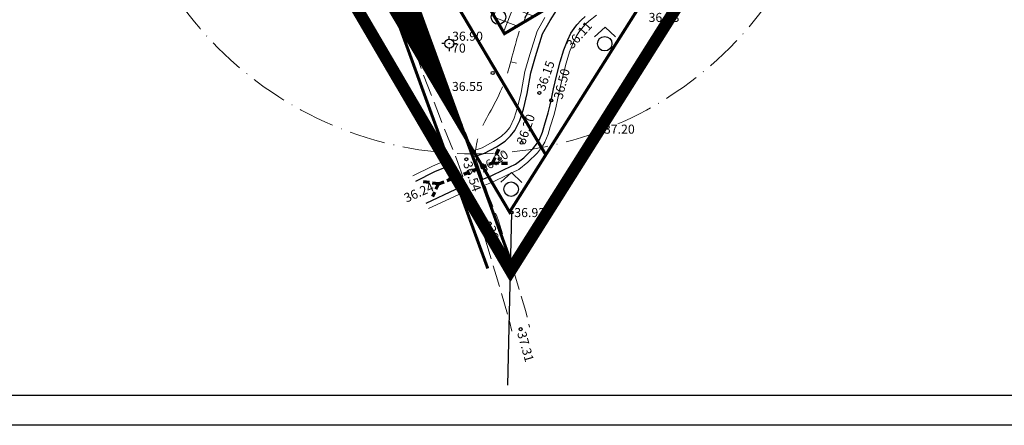
# Model space of a CAD drawing. Extents: x 393737 to 394689, y 6471621 to 6472162.
# Drawn here: x 394064 to 394227, y 6471621 to 6471688 of the extents above; entities that cross this region are included whole.
import ezdxf
from ezdxf.enums import TextEntityAlignment as Align

# ---------------------------------------------------------------- set-up
doc = ezdxf.new("R2010")
doc.units = 0
doc.header["$MEASUREMENT"] = 0
for name, pattern in [('ACAD_ISO10W100', [18, 12, -3, 0, -3]), ('DASHED', [1.25, 1, -0.25]), ('DASHEDX2', [1.5, 1, -0.5]), ('ISOPOHI', [0.2, 0.1, 0.1]), ('ISOPOOL', [8, 6, -2]), ('KATASTRIPIIR', [0.02, 0.01, 0.01]), ('KRAAVIPERV', [0.02, 0.01, 0.01]), ('PINNASTEE', [4, 3, -1]), ('VEEPIIR', [0.02, 0.01, 0.01])]:
    doc.linetypes.add(name, pattern=pattern)
for name, color, linetype, lineweight in [('15 PIIRID', 1, 'Continuous', 100), ('19_RAAM', 7, 'Continuous', 30), ('2140-SHRUBS', 92, 'Continuous', 20), ('ehitusõigusega ala', 30, 'Continuous', 15), ('HALJASTUS', 252, 'Continuous', 5), ('HORISONTAAL', 252, 'ISOPOHI', 5), ('MOOTKORG', 251, 'Continuous', 13), ('MOOTMPUNKT', 252, 'Continuous', 5), ('seinad', 7, 'Continuous', 13), ('TEE', 251, 'PINNASTEE', 9), ('TRUUP', 184, 'Continuous', 70)]:
    doc.layers.add(name, color=color, linetype=linetype, lineweight=lineweight)
for name, color, linetype in [('ALUSVORK', 1, 'Continuous'), ('KATASTRIPIIR', 14, 'KATASTRIPIIR'), ('PIIR', 14, 'KATASTRIPIIR'), ('TAIMKATE', 96, 'Continuous'), ('VEEKOGU', 140, 'VEEPIIR')]:
    doc.layers.add(name, color=color, linetype=linetype)
doc.styles.add('ITALIC', font='italic.shx')
doc.styles.add('romans', font='romans.shx')
doc.linetypes.add('KNOLV', pattern='A,1,[140,geodeet.shx,S=5,R=0,X=0,Y=-5],3,[140,geodeet.shx,S=2,R=0,X=0,Y=-2],0,[140,geodeet.shx,S=0.25,R=0,X=0,Y=-2.5],2', length=6)

# ---------------------------------------------------------------- blocks, each defined once
blk = doc.blocks.new('SPYMAR')
at = {"linetype": 'Continuous'}
for p, q in [((-0.75, 0), (-1.25, 0)), ((0, 0.75), (0, 1.25)), ((0.75, 0), (1.25, 0)), ((0, -0.75), (0, -1.25))]:
    blk.add_line(p, q, dxfattribs=at)
for radius in [0.75, 0.044]:
    blk.add_circle((0, 0), radius, dxfattribs=at)
blk = doc.blocks.new('RING02')
at = {"lineweight": -3}
blk.add_circle((0, 0), 0.25, dxfattribs=at)
blk = doc.blocks.new('METS')
blk.add_circle((0, 0), 0.8)
blk = doc.blocks.new('SEGAMETS')
at = {"layer": 'TAIMKATE'}
blk.add_lwpolyline([(-1.15, 0.76), (0.05, 1.83), (1.19, 0.74)], dxfattribs=at)
blk.add_blockref('METS', (-0.01, 0), dxfattribs=at)

msp = doc.modelspace()

# ---------------------------------------------------------------- hatches: boundary and pattern name
at = {"lineweight": 30}
h = msp.add_hatch(dxfattribs=at)
h.set_pattern_fill('ANSI31', color=253, angle=270, style=0)
h.set_pattern_definition([(315, (0, 0), (0.0883883476483, 0.0883883476483), [])])
edge = h.paths.add_edge_path()
edge.add_line((394064.45, 6471811.46), (394070.41, 6471801.43))
edge.add_arc((394075.94, 6471799.1), 6, 157.173, 210.4103)
edge.add_line((394070.76, 6471796.06), (394116.2, 6471718.65))
edge.add_arc((394126.55, 6471724.72), 12, 210.4103, 251.4395)
edge.add_line((394122.73, 6471713.35), (394126.77, 6471706.55))
edge.add_arc((394131.55, 6471702.92), 6, 142.8302, 200.0251)
edge.add_line((394125.91, 6471700.87), (394137.66, 6471668.63))
edge.add_line((394137.66, 6471668.63), (394126.65, 6471687.17))
edge.add_line((394126.65, 6471687.17), (394121.25, 6471701.99))
edge.add_arc((394116.55, 6471700.27), 5, 20.0251, 30.4103)
edge.add_line((394120.86, 6471702.8), (394033.81, 6471851.13))
edge.add_arc((394046.74, 6471858.72), 15, 171.5218, 210.4103, ccw=False)
edge.add_line((394031.91, 6471860.93), (394041.65, 6471926.29))
edge.add_arc((394026.81, 6471928.5), 15, 351.5218, 391.967)
edge.add_line((394039.54, 6471936.44), (394058.2, 6471913.82))
edge.add_arc((394052.15, 6471908.58), 8, 40.8743, 171.5218)
edge.add_line((394044.24, 6471909.76), (394037.11, 6471861.94))
edge.add_arc((394051.95, 6471859.73), 15, 171.5218, 210.4103)
edge.add_line((394039.01, 6471852.14), (394060.49, 6471815.54))
edge.add_arc((394070.84, 6471821.62), 12, 210.4103, 237.8252)
at = {"layer": 'ehitusõigusega ala', "linetype": 'DASHED', "ltscale": 0.5}
h = msp.add_hatch(dxfattribs=at)
h.set_pattern_fill('ANSI37', color=256, scale=20, angle=24, style=0)
h.set_pattern_definition([(69, (0, 0), (-2.3339510662, 0.8959198739), []), (159, (0, 0), (-0.8959198739, -2.3339510662), [])])
h.paths.add_polyline_path([(394162.36, 6471727.61), (394130.57, 6471708.95), (394143.97, 6471686.12), (394152.25, 6471691.02), (394169.36, 6471715.49)])

# ---------------------------------------------------------------- linework, layer by layer
at = {"layer": '15 PIIRID', "color": 4, "linetype": 'ACAD_ISO10W100', "ltscale": 2, "const_width": 2}
msp.add_lwpolyline([(394563.94, 6471894.01), (394309.27, 6471907), (394144.98, 6471646.89), (394024.56, 6471852.07), (393968.74, 6471905.84), (393775.07, 6471805.44), (393771.65, 6471987.07), (394199.19, 6472133.3), (394672.41, 6472111.69), (394563.94, 6471894.01)], dxfattribs=at)
at = {"layer": '19_RAAM'}
for p, q in [((393757.48, 6471626.27), (394684.12, 6471626.27)), ((394689.12, 6471621.27), (393737.48, 6471621.27))]:
    msp.add_line(p, q, dxfattribs=at)
at = {"layer": '2140-SHRUBS', "linetype": 'KNOLV', "ltscale": 0.2, "elevation": 33.1}
for points in [[(394138.39, 6471666.62), (394140.29, 6471667.24), (394142.13, 6471668.25), (394143.45, 6471669.1), (394144.26, 6471669.88), (394144.85, 6471670.6), (394145.58, 6471672.13), (394146.16, 6471673.89), (394146.73, 6471676.39), (394147.37, 6471679.84), (394148.15, 6471682.65), (394149.38, 6471686.52), (394150.66, 6471688.82)], [(394159.25, 6471689.16), (394157.98, 6471688.2), (394157.43, 6471687.68), (394156.75, 6471686.93), (394156.31, 6471686.37), (394155.86, 6471685.68), (394155.39, 6471684.72), (394154.75, 6471683.09), (394154.18, 6471681.21), (394153.64, 6471679.07), (394153.09, 6471676.78), (394152.7, 6471674.88), (394152.54, 6471674.09), (394152.2, 6471672.72), (394151.57, 6471670.68), (394151.22, 6471669.49), (394150.66, 6471668.17), (394150.27, 6471667.47), (394149.45, 6471666.41), (394147.86, 6471664.82), (394146.35, 6471663.64), (394144.38, 6471662.71), (394142.08, 6471661.6), (394140.46, 6471660.95)], [(394128.81, 6471662.58), (394132.03, 6471664.17), (394134.39, 6471665.19), (394134.63, 6471665.27)], [(394136.71, 6471659.57), (394136.29, 6471659.43), (394131.39, 6471657.16)]]:
    msp.add_lwpolyline(points, dxfattribs=at)
at = {"layer": 'ehitusõigusega ala', "linetype": 'DASHED', "lineweight": 35, "ltscale": 0.5, "const_width": 0.5, "elevation": 80.73}
msp.add_lwpolyline([(394162.36, 6471727.61), (394130.57, 6471708.95), (394143.97, 6471686.12), (394152.25, 6471691.02), (394169.36, 6471715.49), (394162.36, 6471727.61)], dxfattribs=at)
at = {"layer": 'HORISONTAAL', "linetype": 'ISOPOOL', "elevation": -0.45}
msp.add_lwpolyline([(394145.98, 6471681.23), (394145.01, 6471681.47)], dxfattribs=at)
at = {"layer": 'HORISONTAAL', "linetype": 'ISOPOOL', "ltscale": 1.2}
msp.add_open_spline([(394191.53, 6471991.93, 37.92), (394189.59, 6471982.61, 39.86), (394186.33, 6471958.9, 46.01), (394184.32, 6471964.92, -28.83), (394169.08, 6471955.11, 45.19), (394165.32, 6471930.55, 35.06), (394157.29, 6471910.18, 36.51), (394165.52, 6471909.31, 36.5), (394161.13, 6471902.98, 36.5), (394167.74, 6471892.59, 36.5), (394162.91, 6471879.19, 36.5), (394168.67, 6471860.3, 36.5), (394169.55, 6471848.45, 36.5), (394171.05, 6471837.04, 36.5), (394165.02, 6471824.35, 36.5), (394168.08, 6471804.8, 36.5), (394180.2, 6471792.67, 36.5), (394184.34, 6471786.91, 36.5), (394183.54, 6471778.02, 36.5), (394179.38, 6471770.94, 36.5), (394174.28, 6471762.58, 36.5), (394177.74, 6471754.13, 36.5), (394174.2, 6471749.24, 36.5), (394174.38, 6471747.78, 36.5), (394174.19, 6471746.59, 36.5), (394171.66, 6471742.56, 36.5), (394170.98, 6471735.65, 36.5), (394162.12, 6471731.41, 36.5), (394163.88, 6471724.3, 36.5), (394163.13, 6471719.44, 36.5), (394161.23, 6471716.11, 36.5), (394161.56, 6471708.12, 36.5), (394150.65, 6471707.56, 36.48), (394145.62, 6471702.66, 36.54), (394139.63, 6471699.36, 36.4), (394150.53, 6471684.34, 37.51), (394148.45, 6471697.27, -3.75), (394143.92, 6471676.23, 0.41), (394139.67, 6471670.46, -0.02), (394139.16, 6471666.88, -0.01), (394139.12, 6471665.81, -0.01)], degree=3, knots=[200.309531, 200.309531, 200.309531, 200.309531, 225.558819, 262.923172, 304.376615, 325.280262, 342.92383, 343.730711, 347.004876, 357.207044, 380.349665, 383.690714, 416.205594, 416.789615, 417.075028, 457.809893, 462.153541, 468.911058, 478.272957, 486.671673, 493.823209, 506.48323, 509.721176, 510.343507, 510.832829, 513.310581, 524.390072, 529.459359, 539.46312, 541.936408, 544.211188, 550.89762, 562.31029, 568.342014, 574.277989, 577.209246, 615.362862, 624.564844, 633.134951, 636.207963, 636.207963, 636.207963, 636.207963], dxfattribs=at)
at = {"layer": 'KATASTRIPIIR', "color": 6, "const_width": 0.28}
msp.add_lwpolyline([(394618.66, 6472003.36), (394565.55, 6471921.58), (394561.31, 6471908.88), (394566.1, 6471898.9), (394556.58, 6471899.39), (394306.45, 6471912.21), (394144.82, 6471656.58), (394028.07, 6471853.12), (393969.38, 6471912.1), (393779.65, 6471813.65), (393775.67, 6471983.5), (394199.66, 6472128.35), (394635.86, 6472108.35), (394680.6, 6472106.3)], dxfattribs=at)
at = {"layer": 'PIIR', "color": 1, "linetype": 'DASHEDX2', "lineweight": 200, "ltscale": 10, "const_width": 0.5}
for points in [[(394028.07, 6471853.12), (394144.82, 6471656.58), (394150.82, 6471666.06)], [(394150.82, 6471666.06), (394225.68, 6471784.46), (394147.53, 6471842.09)], [(394131.32, 6471820.55), (394087.09, 6471773.35), (394150.82, 6471666.06)]]:
    msp.add_lwpolyline(points, dxfattribs=at)
at = {"layer": 'PIIR'}
msp.add_lwpolyline([(394145.14, 6471656.5), (394144.48, 6471627.94)], dxfattribs=at)
at = {"layer": 'seinad', "color": 5, "linetype": 'ACAD_ISO10W100', "lineweight": 9, "ltscale": 0.5}
msp.add_circle((394138.9, 6471726.22), 60, dxfattribs=at)
at = {"layer": 'TEE', "ltscale": 1.2, "elevation": 19.28, "flags": 128}
for points in [[(393970.34, 6472076.75), (393970.84, 6472073.85), (393972.6, 6472069.62), (393975.59, 6472064.39), (393980.22, 6472057.13), (393984.83, 6472049.72), (393987.14, 6472044.99), (393990.58, 6472036.67), (393991.27, 6472034.79), (393991.95, 6472030.97), (393992.7, 6472025.17), (393993.29, 6472020.16), (393994.39, 6472015.58), (393996.12, 6472008.91), (393996.62, 6472007.15), (394005.17, 6471987.59), (394008.23, 6471981.16), (394011.68, 6471974.8), (394016.42, 6471968.04), (394021.38, 6471961.37), (394027.54, 6471953.59), (394032.09, 6471948.92), (394038.57, 6471941.22), (394040.66, 6471938.08), (394042.85, 6471933.98), (394043.58, 6471932), (394043.63, 6471928.85), (394043.12, 6471925.02), (394042.21, 6471920.39), (394040.62, 6471911.75), (394039.23, 6471902.83), (394039.17, 6471901.3), (394037.12, 6471888.8), (394036.22, 6471882.62), (394035.86, 6471879.96), (394034.16, 6471870.53), (394032.92, 6471863.39), (394033.6, 6471858.12), (394035.37, 6471850.86), (394039.98, 6471840.83), (394043.51, 6471833.07), (394045.69, 6471828.67), (394050.23, 6471823.98), (394055.09, 6471819.61), (394058.22, 6471817.69), (394062.18, 6471813.57), (394065.21, 6471809.88), (394069.41, 6471804.36), (394072.25, 6471801.21), (394074.74, 6471798.23), (394076.88, 6471796.06), (394083.01, 6471787.72), (394088.05, 6471779.99), (394093.48, 6471771.5), (394098.53, 6471762.83), (394100.98, 6471758.5), (394103.07, 6471754.4), (394104.65, 6471751.57), (394107.74, 6471745.69), (394109.96, 6471740.75), (394111.08, 6471738.21), (394115.36, 6471728.67), (394118.72, 6471720.17), (394121.57, 6471712.14), (394123.35, 6471704.33), (394124.57, 6471698.47), (394125.47, 6471694), (394130.28, 6471680), (394133.18, 6471672.46), (394136.25, 6471664.81), (394138.38, 6471658.48), (394139.89, 6471654.87), (394140.1, 6471654.24), (394142.6, 6471646.06), (394144.6, 6471639.32), (394145.2, 6471636.84)], [(394044.95, 6471918.71), (394043.58, 6471911.25), (394042.22, 6471902.53), (394042.15, 6471900.99), (394040.09, 6471888.34), (394039.19, 6471882.21), (394038.82, 6471879.5), (394037.11, 6471870.01), (394035.95, 6471863.33), (394036.56, 6471858.67), (394038.22, 6471851.85), (394042.71, 6471842.08), (394046.22, 6471834.36), (394048.17, 6471830.42), (394052.31, 6471826.14), (394056.89, 6471822.03), (394060.12, 6471820.05), (394064.42, 6471815.57), (394067.57, 6471811.75), (394071.72, 6471806.27), (394074.51, 6471803.18), (394076.97, 6471800.25), (394079.17, 6471798.01), (394085.48, 6471789.42), (394090.57, 6471781.61), (394096.04, 6471773.07), (394101.13, 6471764.32), (394103.62, 6471759.92), (394105.72, 6471755.81), (394107.28, 6471752.99), (394110.44, 6471747), (394112.7, 6471741.97), (394113.82, 6471739.43), (394118.13, 6471729.84), (394121.53, 6471721.22), (394124.45, 6471712.98), (394126.28, 6471704.97), (394127.51, 6471699.07), (394128.37, 6471694.79), (394133.1, 6471681.02), (394135.97, 6471673.56), (394139.06, 6471665.85), (394141.19, 6471659.54), (394142.71, 6471655.92), (394142.96, 6471655.15), (394145.47, 6471646.93), (394147.5, 6471640.1), (394148.11, 6471637.54)]]:
    msp.add_lwpolyline(points, dxfattribs=at)
at = {"layer": 'TEE', "ltscale": 1.2, "const_width": 0.5}
for points in [[(394141.2, 6471647.24), (394121.25, 6471701.99, 0.045345), (394120.86, 6471702.8), (394033.81, 6471851.13, -0.17133), (394031.91, 6471860.93), (394041.65, 6471926.29, 0.17833), (394039.54, 6471936.44), (394039.47, 6471936.54, 0.014497), (394039.38, 6471936.68, 0.014497)], [(394144.96, 6471648.61), (394125.91, 6471700.87, -0.414214), (394129.49, 6471708.56), (394130.57, 6471708.95)]]:
    msp.add_lwpolyline(points, format="xyb", dxfattribs=at)
at = {"layer": 'TRUUP', "linetype": 'DASHEDX2'}
for points in [[(394141.99, 6471664.71), (394143.13, 6471667.19)], [(394133.05, 6471661.25), (394141.99, 6471664.71)], [(394141.99, 6471664.71), (394144.75, 6471664.65)], [(394133.05, 6471661.25), (394130.44, 6471661.6)], [(394133.05, 6471661.25), (394132.04, 6471659.13)]]:
    msp.add_lwpolyline(points, dxfattribs=at)
at = {"layer": 'VEEKOGU', "color": 5, "linetype": 'KRAAVIPERV', "elevation": 33.1}
for points in [[(394138.74, 6471665.68), (394140.69, 6471666.32), (394142.64, 6471667.39), (394144.07, 6471668.31), (394145, 6471669.2), (394145.7, 6471670.06), (394146.51, 6471671.75), (394147.12, 6471673.62), (394147.71, 6471676.19), (394148.35, 6471679.61), (394149.11, 6471682.36), (394150.3, 6471686.12), (394151.52, 6471688.31), (394152.6, 6471689.98)], [(394140.12, 6471661.89), (394141.68, 6471662.52), (394143.95, 6471663.62), (394145.82, 6471664.5), (394147.19, 6471665.57), (394148.7, 6471667.07), (394149.43, 6471668.03), (394149.76, 6471668.61), (394150.28, 6471669.83), (394150.61, 6471670.96), (394151.23, 6471672.99), (394151.56, 6471674.31), (394151.72, 6471675.08), (394152.12, 6471677), (394152.67, 6471679.31), (394153.22, 6471681.48), (394153.81, 6471683.42), (394154.47, 6471685.12), (394154.99, 6471686.18), (394155.5, 6471686.95), (394155.98, 6471687.57), (394156.71, 6471688.38), (394157.34, 6471688.97)], [(394129.26, 6471661.68), (394132.45, 6471663.27), (394134.75, 6471664.25), (394134.97, 6471664.33)], [(394130.98, 6471658.07), (394135.91, 6471660.35), (394136.36, 6471660.51)]]:
    msp.add_lwpolyline(points, dxfattribs=at)

# ---------------------------------------------------------------- block references
at = {"layer": 'ALUSVORK'}
msp.add_blockref('SPYMAR', (394134.83, 6471684.48, 36.9), dxfattribs=at)
at = {"layer": 'HALJASTUS', "xscale": 1.5, "yscale": 1.5, "zscale": 1.5}
for p in [(394142.99, 6471688.87), (394160.61, 6471684.46), (394145.09, 6471660.37)]:
    msp.add_blockref('SEGAMETS', p, dxfattribs=at)
at = {"layer": 'MOOTMPUNKT'}
for p in [(394142.02, 6471679.6, 36.55), (394149.76, 6471676.32, 36.15), (394151.72, 6471675.08, 36.5), (394160, 6471670.31, 37.2), (394146.81, 6471668.05, 36.2), (394137.66, 6471665.33, 36.55), (394143.2, 6471665.38, 36.2), (394135.07, 6471662.24, 36.24), (394145.14, 6471656.5, 36.93), (394141.53, 6471654.7, 36.61), (394146.66, 6471637.19, 37.31)]:
    msp.add_blockref('RING02', p, dxfattribs=at)

# ---------------------------------------------------------------- texts
at = {"layer": 'ALUSVORK', "style": 'romans'}
msp.add_text(' 36.90', height=1.5, dxfattribs=at).set_placement((394134.83, 6471684.48, 36.9), align=Align.BOTTOM_LEFT)
msp.add_text(' 70', height=1.5, dxfattribs=at).set_placement((394134.83, 6471684.48, 36.9), align=Align.TOP_LEFT)
at = {"layer": 'MOOTKORG', "style": 'ITALIC'}
for s, p in [(' 36.73', (394167.4, 6471688.81, 36.73)), (' 36.55', (394134.81, 6471677.38, 36.55)), (' 37.20', (394160, 6471670.31, 37.2)), (' 36.93', (394145.14, 6471656.5, 36.93))]:
    msp.add_text(s, height=1.5, dxfattribs=at).set_placement(p, align=Align.MIDDLE_LEFT)
for s, rotation, p in [(' 36.11', 48.3165, (394153.79, 6471684.16, 36.11)), (' 36.50', 75.521, (394151.98, 6471675.08, 36.5)), (' 36.20', 32.339, (394139.28, 6471664.01, 36.2))]:
    msp.add_text(s, height=1.5, rotation=rotation, dxfattribs=at).set_placement(p, align=Align.TOP_LEFT)
for s, rotation, p in [(' 36.15', 70.2924, (394149.76, 6471676.32, 36.15)), (' 36.20', 70.1323, (394146.49, 6471667.46, 36.2)), (' 36.54', 288.7626, (394137.66, 6471665.33, 36.55)), (' 36.24', 23.5897, (394127.02, 6471658.64, 36.24)), (' 36.61', 287.7471, (394141.53, 6471654.7, 36.61)), (' 37.31', 285.6679, (394146.66, 6471637.19, 37.31))]:
    msp.add_text(s, height=1.5, rotation=rotation, dxfattribs=at).set_placement(p, align=Align.MIDDLE_LEFT)

doc.saveas('drawing.dxf')
